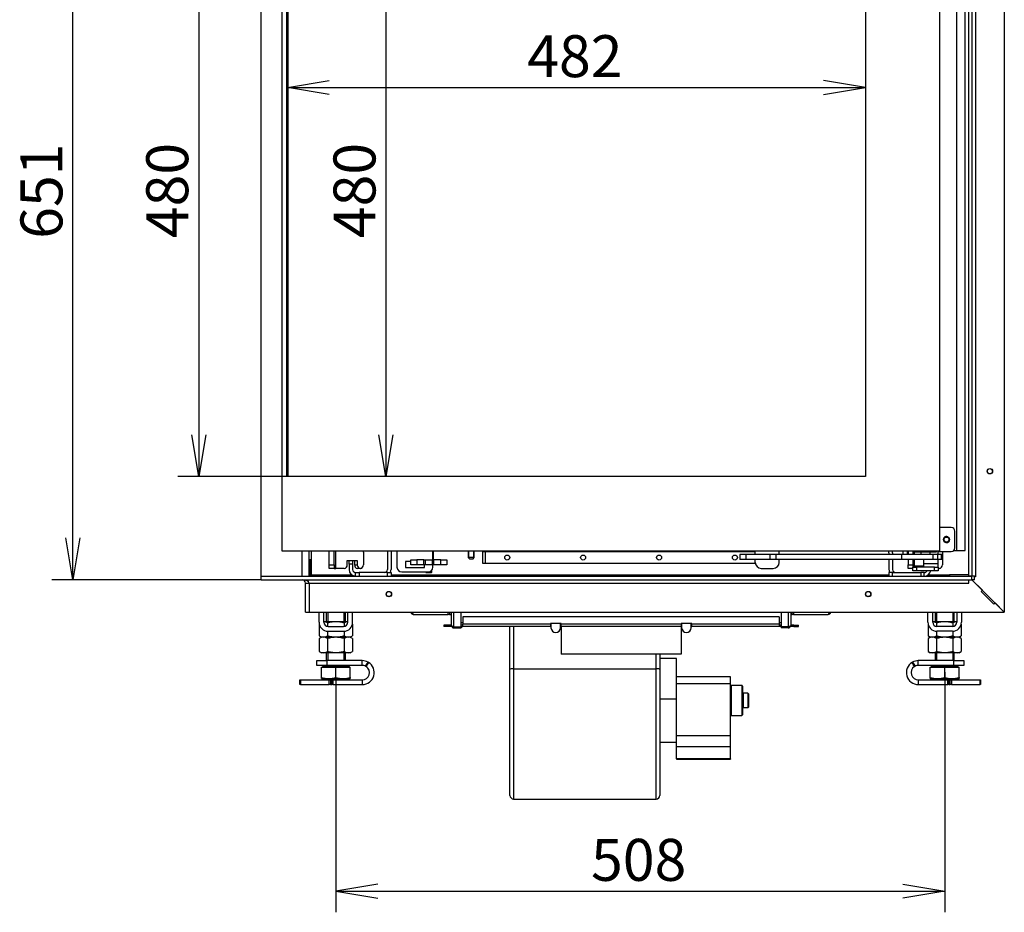
# Model space of a CAD drawing. Units: millimetres. Extents: x 55 to 342, y 2 to 271.
# Drawn here: x 194 to 276, y 148 to 222 of the extents above; entities that cross this region are included whole.
import ezdxf
from ezdxf.enums import TextEntityAlignment as Align

# ---------------------------------------------------------------- set-up
doc = ezdxf.new("R2010")
doc.units = ezdxf.units.MM
for name, color, linetype in [('BE_26_01_PODLOZK', 7, 'Continuous'), ('Default', 7, 'Continuous'), ('DORAZ_UZAVERU', 7, 'Continuous'), ('MATICA_M16', 7, 'Continuous'), ('NUT_DIN_934_1987', 7, 'Continuous'), ('SCREW_DIN_933_M1', 7, 'Continuous'), ('SVORNIK_M5X12', 7, 'Continuous'), ('V11-02-01-03_CAP', 7, 'Continuous'), ('V11-02-04-00_PAC', 7, 'Continuous'), ('V11-05-09-00_DRZ', 7, 'Continuous'), ('V11-20-01-00_VP', 7, 'Continuous'), ('V11-20-02-00_SP', 7, 'Continuous'), ('V11-20-03-00_BP', 7, 'Continuous'), ('V11-20-04-00_LEM', 7, 'Continuous'), ('V12-04-07-01_KLU', 7, 'Continuous'), ('V12-04-07-06_DOR', 7, 'Continuous'), ('V12-04-07-07_KON', 7, 'Continuous'), ('V12-18-02_VALCEK', 7, 'Continuous'), ('V12-18-03_KOLIK_', 7, 'Continuous'), ('V12-21-01_DRZIAK', 7, 'Continuous'), ('V12-730-04-07-02', 7, 'Continuous'), ('V23-05-10-00_PRI', 7, 'Continuous'), ('V23-530C-02-03-0', 7, 'Continuous'), ('V23-530CRL-01-02', 7, 'Continuous'), ('V23-530CRL-01-03', 7, 'Continuous'), ('V23-530CRL-04-01', 7, 'Continuous'), ('V23-530CRL-05-01', 7, 'Continuous'), ('V23-530CRL-05-03', 7, 'Continuous'), ('V23-530CRL-05-07', 7, 'Continuous'), ('V23-530CRL-17-01', 7, 'Continuous'), ('V23-530CRL-17-02', 7, 'Continuous'), ('V23-530CRL-SKLO', 7, 'Continuous'), ('V23-530DC-02-02-', 7, 'Continuous'), ('V23-CRL-17-03-00', 7, 'Continuous'), ('V23-DC-05-02-00_', 7, 'Continuous'), ('V23-DC13-01_NOSN', 7, 'Continuous'), ('VENT_BOK_LM_51', 7, 'Continuous')]:
    doc.layers.add(name, color=color, linetype=linetype)
doc.styles.add('SEACAD_Solid_Edge_ANSI', font='seans.ttf')
doc.dimstyles.new('ISO', dxfattribs={"dimtxt": 3.5, "dimasz": 3.5, "dimexe": 1.75, "dimexo": 0, "dimgap": 0.875, "dimtad": 1, "dimlfac": 10, "dimtxsty": 'SEACAD_Solid_Edge_ANSI', "dimblk1": '_SE_OPEN', "dimblk2": '_SE_OPEN', "dimsah": 1, "dimcen": 1.75, "dimadec": 0, "dimazin": 0, "dimtfac": 0.5, "dimtdec": 3, "dimtmove": 0, "dimatfit": 3, "dimfxl": 1, "dimarcsym": 0})

# ---------------------------------------------------------------- blocks, each defined once
blk = doc.blocks.new('SE1')
at = {"layer": 'BE_26_01_PODLOZK', "color": 7, "linetype": 'Continuous'}
for p, q in [((218.594, 168.999), (219.428, 168.999)), ((218.594, 168.599), (218.594, 168.999)), ((219.428, 168.599), (218.594, 168.599)), ((219.428, 168.999), (219.428, 168.599)), ((222.394, 168.999), (219.428, 168.999)), ((222.394, 168.599), (219.428, 168.599)), ((222.394, 168.599), (222.394, 168.999)), ((271.759, 168.999), (268.794, 168.999)), ((268.794, 168.599), (268.794, 168.999)), ((271.759, 168.599), (268.794, 168.599)), ((271.759, 168.599), (271.759, 168.999)), ((271.759, 168.999), (272.594, 168.999)), ((272.594, 168.599), (271.759, 168.599)), ((272.594, 168.999), (272.594, 168.599)), ((217.194, 166.999), (217.194, 167.399)), ((217.194, 167.399), (217.241, 167.399)), ((217.241, 166.999), (217.194, 166.999)), ((217.241, 167.399), (219.628, 167.399)), ((217.241, 167.399), (217.241, 166.999)), ((217.241, 166.999), (219.628, 166.999)), ((219.628, 167.399), (219.744, 167.399)), ((219.628, 166.999), (219.628, 167.399)), ((219.744, 166.999), (219.628, 166.999)), ((219.844, 167.399), (219.744, 167.399)), ((219.744, 167.399), (219.744, 166.999)), ((219.744, 166.999), (219.844, 166.999)), ((219.844, 167.399), (219.936, 167.399)), ((219.844, 166.999), (219.844, 167.399)), ((219.936, 166.999), (219.844, 166.999)), ((219.936, 167.399), (222.394, 167.399)), ((219.936, 167.399), (219.936, 166.999)), ((219.936, 166.999), (222.394, 166.999)), ((222.394, 167.399), (222.394, 166.999)), ((268.794, 167.399), (268.794, 166.999)), ((268.794, 167.399), (271.251, 167.399)), ((268.794, 166.999), (271.251, 166.999)), ((271.251, 167.399), (271.344, 167.399)), ((271.251, 166.999), (271.251, 167.399)), ((271.344, 166.999), (271.251, 166.999)), ((271.444, 167.399), (271.344, 167.399)), ((271.344, 167.399), (271.344, 166.999)), ((271.344, 166.999), (271.444, 166.999)), ((271.444, 166.999), (271.444, 167.399)), ((271.444, 167.399), (271.56, 167.399)), ((271.56, 166.999), (271.444, 166.999)), ((271.56, 167.399), (273.947, 167.399)), ((271.56, 167.399), (271.56, 166.999)), ((271.56, 166.999), (273.947, 166.999)), ((273.947, 166.999), (273.947, 167.399)), ((273.947, 167.399), (273.994, 167.399)), ((273.994, 166.999), (273.947, 166.999)), ((273.994, 167.399), (273.994, 166.999))]:
    blk.add_line(p, q, dxfattribs=at)
for centre, radius, start, end in [((222.394, 167.999), 1, 61.25283, 90), ((222.394, 167.999), 1, 270, 58.74817), ((222.394, 167.998), 0.601, 63.49896, 89.98298), ((222.394, 167.999), 0.6, 270, 56.50463), ((213.296, 174.643), 11.181, 326.88975, 328.94541), ((222.394, 167.999), 0.6, 56.50463, 63.48194), ((232.047, 163.791), 10.443, 151.00444, 153.20539), ((222.394, 167.999), 1, 58.74817, 61.25283), ((268.794, 167.999), 1, 121.25183, 270), ((268.794, 167.999), 0.6, 123.49537, 270), ((268.794, 167.999), 1, 118.74717, 121.25183), ((259.152, 163.798), 10.43, 26.79321, 28.99696), ((268.794, 167.999), 1, 90, 118.74717), ((277.891, 174.643), 11.181, 211.05459, 213.11025), ((268.794, 167.999), 0.6, 116.51806, 123.49537), ((268.794, 167.998), 0.601, 90.01669, 116.50137)]:
    blk.add_arc(centre, radius, start, end, dxfattribs=at)
at = {"layer": 'DORAZ_UZAVERU', "color": 7, "linetype": 'Continuous'}
for p, q in [((255.193, 177.849), (255.193, 178.149)), ((257.193, 177.849), (257.193, 178.149)), ((255.193, 177.199), (255.193, 177.449)), ((255.693, 176.699), (256.693, 176.699)), ((257.193, 177.199), (257.193, 177.449))]:
    blk.add_line(p, q, dxfattribs=at)
for centre, start, end in [((255.693, 177.199), 180, 270), ((256.693, 177.199), 270, 0)]:
    blk.add_arc(centre, 0.5, start, end, dxfattribs=at)
at = {"layer": 'MATICA_M16', "color": 7, "linetype": 'Continuous'}
for p, q in [((218.808, 172.053), (218.808, 171.057)), ((221.194, 172.249), (219.194, 172.249)), ((219.501, 172.141), (219.501, 171.851)), ((220.887, 172.141), (220.887, 171.851)), ((221.579, 172.053), (221.579, 171.057)), ((269.608, 172.053), (269.608, 171.057)), ((271.994, 172.249), (269.994, 172.249)), ((270.301, 172.141), (270.301, 171.851)), ((271.687, 172.141), (271.687, 171.851)), ((272.379, 172.053), (272.379, 171.057)), ((218.808, 171.057), (218.995, 170.949)), ((221.392, 170.949), (218.995, 170.949)), ((219.501, 171.45), (219.501, 171.057)), ((220.887, 171.45), (220.887, 171.057)), ((221.392, 170.949), (221.579, 171.057)), ((269.608, 171.057), (269.795, 170.949)), ((272.192, 170.949), (269.795, 170.949)), ((270.301, 171.45), (270.301, 171.057)), ((271.687, 171.45), (271.687, 171.057)), ((272.192, 170.949), (272.379, 171.057))]:
    blk.add_line(p, q, dxfattribs=at)
for centre, start, end in [((219.154, 171.627), 56.04117, 86.3665), ((221.233, 171.627), 93.62364, 123.95883), ((269.954, 171.627), 56.04117, 86.3665), ((272.033, 171.627), 93.62364, 123.95883), ((219.154, 171.571), 236.04117, 303.95883), ((221.233, 171.571), 236.04117, 303.95883), ((269.954, 171.571), 236.04117, 303.95883), ((272.033, 171.571), 236.04117, 303.95883)]:
    blk.add_arc(centre, 0.62, start, end, dxfattribs=at)
for points, knots in [([(220.887, 172.141), (220.775, 172.173), (220.661, 172.2), (220.488, 172.228), (220.429, 172.236), (220.311, 172.246), (220.252, 172.248), (220.077, 172.248), (219.96, 172.238), (219.729, 172.201), (219.614, 172.173), (219.501, 172.141)], [0, 0, 0, 0, 0.25, 0.25, 0.375, 0.375, 0.5, 0.5, 0.75, 0.75, 1, 1, 1, 1]), ([(271.687, 172.141), (271.574, 172.173), (271.458, 172.201), (271.227, 172.238), (271.111, 172.248), (270.935, 172.248), (270.876, 172.246), (270.758, 172.236), (270.7, 172.228), (270.526, 172.2), (270.413, 172.173), (270.301, 172.141)], [0, 0, 0, 0, 0.25, 0.25, 0.5, 0.5, 0.625, 0.625, 0.75, 0.75, 1, 1, 1, 1]), ([(220.887, 171.057), (220.775, 171.024), (220.661, 170.997), (220.488, 170.969), (220.429, 170.962), (220.311, 170.952), (220.252, 170.95), (220.077, 170.95), (219.96, 170.96), (219.729, 170.997), (219.614, 171.024), (219.501, 171.057)], [0, 0, 0, 0, 0.25, 0.25, 0.375, 0.375, 0.5, 0.5, 0.75, 0.75, 1, 1, 1, 1]), ([(271.687, 171.057), (271.574, 171.024), (271.458, 170.997), (271.227, 170.96), (271.111, 170.95), (270.935, 170.95), (270.876, 170.952), (270.758, 170.962), (270.7, 170.969), (270.526, 170.997), (270.413, 171.024), (270.301, 171.057)], [0, 0, 0, 0, 0.25, 0.25, 0.5, 0.5, 0.625, 0.625, 0.75, 0.75, 1, 1, 1, 1])]:
    blk.add_open_spline(points, degree=3, knots=knots, dxfattribs=at)
at = {"layer": 'NUT_DIN_934_1987', "color": 7, "linetype": 'Continuous'}
for p, q in [((218.995, 170.949), (218.808, 170.841)), ((221.392, 170.949), (218.995, 170.949)), ((221.579, 170.841), (221.392, 170.949)), ((269.795, 170.949), (269.608, 170.841)), ((272.192, 170.949), (269.795, 170.949)), ((272.379, 170.841), (272.192, 170.949)), ((218.808, 170.841), (218.808, 169.757)), ((219.501, 170.841), (219.501, 169.757)), ((220.887, 170.841), (220.887, 169.757)), ((221.579, 170.841), (221.579, 169.757)), ((269.608, 170.841), (269.608, 169.757)), ((270.301, 170.841), (270.301, 169.757)), ((271.687, 170.841), (271.687, 169.757)), ((272.379, 170.841), (272.379, 169.757)), ((218.808, 169.757), (218.995, 169.649)), ((221.392, 169.649), (218.995, 169.649)), ((221.392, 169.649), (221.579, 169.757)), ((269.608, 169.757), (269.795, 169.649)), ((272.192, 169.649), (269.795, 169.649)), ((272.192, 169.649), (272.379, 169.757))]:
    blk.add_line(p, q, dxfattribs=at)
for centre, start, end in [((219.154, 170.327), 56.04117, 123.95883), ((221.233, 170.327), 56.04117, 123.95883), ((269.954, 170.327), 56.04117, 123.95883), ((272.033, 170.327), 56.04117, 123.95883), ((219.154, 170.271), 236.04117, 303.95883), ((221.233, 170.271), 236.04117, 303.95883), ((269.954, 170.271), 236.04117, 303.95883), ((272.033, 170.271), 236.04117, 303.95883)]:
    blk.add_arc(centre, 0.62, start, end, dxfattribs=at)
for points, knots in [([(220.887, 170.841), (220.775, 170.873), (220.661, 170.9), (220.488, 170.928), (220.429, 170.936), (220.311, 170.946), (220.252, 170.948), (220.077, 170.948), (219.96, 170.938), (219.729, 170.901), (219.614, 170.873), (219.501, 170.841)], [0, 0, 0, 0, 0.25, 0.25, 0.375, 0.375, 0.5, 0.5, 0.75, 0.75, 1, 1, 1, 1]), ([(271.687, 170.841), (271.574, 170.873), (271.458, 170.901), (271.227, 170.938), (271.111, 170.948), (270.935, 170.948), (270.876, 170.946), (270.758, 170.936), (270.7, 170.928), (270.526, 170.9), (270.413, 170.873), (270.301, 170.841)], [0, 0, 0, 0, 0.25, 0.25, 0.5, 0.5, 0.625, 0.625, 0.75, 0.75, 1, 1, 1, 1]), ([(220.887, 169.757), (220.775, 169.724), (220.661, 169.697), (220.488, 169.669), (220.429, 169.662), (220.311, 169.652), (220.252, 169.65), (220.077, 169.65), (219.96, 169.66), (219.729, 169.697), (219.614, 169.724), (219.501, 169.757)], [0, 0, 0, 0, 0.25, 0.25, 0.375, 0.375, 0.5, 0.5, 0.75, 0.75, 1, 1, 1, 1]), ([(271.687, 169.757), (271.574, 169.724), (271.458, 169.697), (271.227, 169.66), (271.111, 169.65), (270.935, 169.65), (270.876, 169.652), (270.758, 169.662), (270.7, 169.669), (270.526, 169.697), (270.413, 169.724), (270.301, 169.757)], [0, 0, 0, 0, 0.25, 0.25, 0.5, 0.5, 0.625, 0.625, 0.75, 0.75, 1, 1, 1, 1])]:
    blk.add_open_spline(points, degree=3, knots=knots, dxfattribs=at)
at = {"layer": 'SCREW_DIN_933_M1', "color": 7, "linetype": 'Continuous'}
for p, q in [((219.394, 173.049), (219.394, 172.249)), ((219.516, 173.049), (219.516, 172.249)), ((220.871, 173.049), (220.871, 172.249)), ((220.994, 172.249), (220.994, 173.049)), ((270.194, 173.049), (270.194, 172.249)), ((270.316, 173.049), (270.316, 172.249)), ((271.671, 173.049), (271.671, 172.249)), ((271.794, 172.249), (271.794, 173.049)), ((219.394, 169.649), (219.394, 168.999)), ((219.516, 169.649), (219.516, 168.999)), ((220.871, 169.649), (220.871, 168.999)), ((220.994, 168.999), (220.994, 169.649)), ((270.194, 169.649), (270.194, 168.999)), ((270.316, 169.649), (270.316, 168.999)), ((271.671, 169.649), (271.671, 168.999)), ((271.794, 168.999), (271.794, 169.649)), ((218.994, 167.606), (218.994, 168.449)), ((218.994, 168.449), (220.194, 168.449)), ((221.318, 168.499), (219.069, 168.499)), ((219.069, 168.499), (219.069, 168.449)), ((219.394, 168.599), (219.394, 168.559)), ((220.994, 168.559), (219.394, 168.559)), ((220.194, 167.606), (220.194, 168.449)), ((220.194, 168.449), (221.394, 168.449)), ((220.994, 168.559), (220.994, 168.599)), ((221.318, 168.449), (221.318, 168.499)), ((221.394, 167.606), (221.394, 168.449)), ((269.794, 167.606), (269.794, 168.449)), ((269.794, 168.449), (270.994, 168.449)), ((272.118, 168.499), (269.869, 168.499)), ((269.869, 168.499), (269.869, 168.449)), ((270.194, 168.599), (270.194, 168.559)), ((271.794, 168.559), (270.194, 168.559)), ((270.994, 167.606), (270.994, 168.449)), ((270.994, 168.449), (272.194, 168.449)), ((271.794, 168.559), (271.794, 168.599)), ((272.118, 168.449), (272.118, 168.499)), ((272.194, 167.606), (272.194, 168.449)), ((218.994, 167.499), (218.994, 167.606)), ((221.394, 167.606), (221.394, 167.499)), ((269.794, 167.499), (269.794, 167.606)), ((272.194, 167.606), (272.194, 167.499)), ((218.994, 167.499), (219.594, 167.499)), ((219.594, 167.499), (220.794, 167.499)), ((220.794, 167.499), (221.394, 167.499)), ((269.794, 167.499), (270.394, 167.499)), ((270.394, 167.499), (271.594, 167.499)), ((271.594, 167.499), (272.194, 167.499))]:
    blk.add_line(p, q, dxfattribs=at)
for centre, radius, start, end in [((219.334, 168.559), 0.06, 270, 0), ((221.054, 168.559), 0.06, 180, 270), ((270.134, 168.559), 0.06, 270, 0), ((271.854, 168.559), 0.06, 180, 270), ((219.62, 169.377), 1.879, 250.53557, 269.20827), ((219.573, 169.35), 1.851, 270.65275, 289.60341), ((220.82, 169.377), 1.879, 250.53557, 269.20827), ((220.773, 169.35), 1.851, 270.65275, 289.60341), ((270.42, 169.377), 1.879, 250.53557, 269.20827), ((270.373, 169.35), 1.851, 270.65275, 289.60341), ((271.62, 169.377), 1.879, 250.53557, 269.20827), ((271.573, 169.35), 1.851, 270.65275, 289.60341)]:
    blk.add_arc(centre, radius, start, end, dxfattribs=at)
at = {"layer": 'SVORNIK_M5X12', "color": 7, "linetype": 'Continuous'}
for p, q in [((231.244, 178.149), (231.244, 177.599)), ((231.744, 177.599), (231.244, 177.599)), ((231.244, 177.599), (231.344, 177.499)), ((231.293, 177.55), (231.293, 178.149)), ((231.344, 177.499), (231.644, 177.499)), ((231.644, 177.499), (231.744, 177.599)), ((231.695, 177.55), (231.695, 178.149)), ((231.744, 177.599), (231.744, 178.149))]:
    blk.add_line(p, q, dxfattribs=at)
at = {"layer": 'V11-02-01-03_CAP', "color": 7, "linetype": 'Continuous'}
for p, q in [((228.344, 177.419), (228.344, 178.149)), ((228.344, 177.419), (228.294, 177.419)), ((228.324, 177.399), (228.344, 177.419)), ((227.694, 176.399), (227.694, 176.369)), ((228.194, 176.369), (227.694, 176.369)), ((227.694, 176.369), (227.714, 176.349)), ((227.714, 176.349), (228.174, 176.349)), ((228.174, 176.349), (228.194, 176.369)), ((228.194, 176.369), (228.194, 176.534))]:
    blk.add_line(p, q, dxfattribs=at)
at = {"layer": 'V11-02-04-00_PAC', "color": 7, "linetype": 'Continuous'}
for p, q in [((226.444, 177.399), (226.944, 177.399)), ((226.444, 176.999), (226.444, 177.399)), ((226.944, 176.999), (226.444, 176.999)), ((226.944, 177.399), (226.944, 176.999)), ((227.544, 177.399), (226.944, 177.399)), ((227.544, 176.999), (226.944, 176.999)), ((227.544, 177.399), (227.644, 177.399)), ((227.544, 176.999), (227.544, 177.399)), ((227.644, 176.999), (227.544, 176.999)), ((227.644, 177.399), (228.244, 177.399)), ((227.644, 177.399), (227.644, 176.999)), ((228.244, 176.999), (227.644, 176.999)), ((228.244, 176.999), (228.244, 177.399)), ((228.244, 177.399), (228.344, 177.399)), ((228.344, 176.999), (228.244, 176.999)), ((228.944, 177.399), (228.344, 177.399)), ((228.344, 177.399), (228.344, 176.999)), ((228.944, 176.999), (228.344, 176.999)), ((228.944, 176.999), (228.944, 177.399)), ((228.944, 177.399), (229.444, 177.399)), ((229.444, 176.999), (228.944, 176.999)), ((229.444, 177.399), (229.444, 176.999))]:
    blk.add_line(p, q, dxfattribs=at)
at = {"layer": 'V11-05-09-00_DRZ', "color": 7, "linetype": 'Continuous'}
for p, q in [((229.569, 172.849), (229.569, 173.049)), ((229.669, 172.849), (229.569, 172.849)), ((229.669, 173.049), (229.669, 172.849)), ((258.269, 172.849), (258.269, 173.049)), ((258.369, 172.849), (258.269, 172.849)), ((258.369, 173.049), (258.369, 172.849))]:
    blk.add_line(p, q, dxfattribs=at)
at = {"layer": 'V11-20-01-00_VP', "color": 7, "linetype": 'Continuous'}
for p, q in [((230.794, 172.149), (230.644, 172.149)), ((238.144, 172.099), (238.144, 171.749)), ((238.944, 171.749), (238.944, 172.099)), ((249.044, 172.099), (249.044, 171.749)), ((249.844, 171.749), (249.844, 172.099)), ((257.344, 172.149), (257.194, 172.149))]:
    blk.add_line(p, q, dxfattribs=at)
for centre in [(238.544, 171.749), (249.444, 171.749)]:
    blk.add_arc(centre, 0.4, 180, 0, dxfattribs=at)
at = {"layer": 'V11-20-02-00_SP', "color": 7, "linetype": 'Continuous'}
for p, q in [((257.194, 172.649), (230.794, 172.649)), ((230.794, 172.649), (230.794, 172.049)), ((257.194, 172.649), (257.194, 172.049)), ((229.594, 171.949), (229.194, 171.949)), ((229.194, 171.949), (229.194, 171.849)), ((229.594, 171.849), (229.194, 171.849)), ((229.844, 171.949), (229.594, 171.949)), ((229.594, 171.949), (229.594, 171.849)), ((229.859, 171.849), (229.594, 171.849)), ((230.794, 171.949), (230.644, 171.949)), ((230.644, 171.849), (230.794, 171.849)), ((238.094, 172.049), (230.794, 172.049)), ((230.794, 171.849), (230.794, 172.049)), ((238.094, 171.849), (230.794, 171.849)), ((238.994, 172.099), (238.094, 172.099)), ((238.094, 172.099), (238.094, 172.049)), ((238.094, 172.049), (238.094, 171.849)), ((238.144, 171.949), (238.094, 171.949)), ((238.094, 171.849), (238.144, 171.849)), ((238.994, 171.949), (238.944, 171.949)), ((238.944, 171.849), (238.994, 171.849)), ((238.994, 172.049), (238.994, 172.099)), ((248.994, 172.049), (238.994, 172.049)), ((238.994, 171.849), (238.994, 172.049)), ((248.994, 171.849), (238.994, 171.849)), ((249.894, 172.099), (248.994, 172.099)), ((248.994, 172.099), (248.994, 172.049)), ((248.994, 172.049), (248.994, 171.849)), ((249.044, 171.949), (248.994, 171.949)), ((248.994, 171.849), (249.044, 171.849)), ((249.894, 171.949), (249.844, 171.949)), ((249.844, 171.849), (249.894, 171.849)), ((249.894, 172.049), (249.894, 172.099)), ((249.894, 171.849), (249.894, 172.049)), ((257.194, 172.049), (249.894, 172.049)), ((257.194, 171.849), (249.894, 171.849)), ((257.194, 172.049), (257.194, 171.849)), ((257.344, 171.949), (257.194, 171.949)), ((257.344, 171.849), (257.194, 171.849)), ((258.394, 171.849), (258.129, 171.849)), ((258.394, 171.949), (258.144, 171.949)), ((258.394, 171.949), (258.794, 171.949)), ((258.394, 171.949), (258.394, 171.849)), ((258.394, 171.849), (258.794, 171.849)), ((258.794, 171.849), (258.794, 171.949))]:
    blk.add_line(p, q, dxfattribs=at)
at = {"layer": 'V11-20-03-00_BP', "color": 7, "linetype": 'Continuous'}
for p, q in [((229.844, 171.924), (229.844, 173.049)), ((230.044, 171.824), (230.044, 173.049)), ((230.644, 171.824), (230.644, 173.049)), ((257.344, 173.049), (257.344, 171.824)), ((257.944, 173.049), (257.944, 171.824)), ((258.144, 173.049), (258.144, 171.924)), ((230.044, 171.824), (230.644, 171.824)), ((230.044, 171.824), (230.644, 171.824)), ((230.044, 171.824), (230.044, 171.724)), ((230.044, 171.724), (230.644, 171.724)), ((230.644, 171.824), (230.644, 171.724)), ((257.944, 171.824), (257.344, 171.824)), ((257.944, 171.824), (257.344, 171.824)), ((257.344, 171.824), (257.344, 171.724)), ((257.944, 171.724), (257.344, 171.724)), ((257.944, 171.824), (257.944, 171.724))]:
    blk.add_line(p, q, dxfattribs=at)
for centre, radius, start, end in [((230.044, 171.924), 0.2, 180, 270), ((230.044, 171.924), 0.1, 237.10769, 270), ((257.944, 171.924), 0.2, 270, 0), ((257.944, 171.924), 0.1, 270, 303.75)]:
    blk.add_arc(centre, radius, start, end, dxfattribs=at)
for points in [[(229.844, 171.924), (229.844, 171.916), (229.849, 171.907), (229.869, 171.891), (229.884, 171.882), (229.921, 171.866), (229.943, 171.857), (229.991, 171.841), (230.018, 171.832), (230.044, 171.824)], [(257.944, 171.824), (257.97, 171.832), (257.996, 171.841), (258.044, 171.857), (258.067, 171.866), (258.104, 171.882), (258.118, 171.891), (258.138, 171.907), (258.144, 171.916), (258.144, 171.924)]]:
    blk.add_open_spline(points, degree=3, knots=[0, 0, 0, 0, 0.25, 0.25, 0.5, 0.5, 0.75, 0.75, 1, 1, 1, 1], dxfattribs=at)
at = {"layer": 'V11-20-04-00_LEM', "color": 7, "linetype": 'Continuous'}
for p, q in [((238.994, 171.849), (238.994, 169.549)), ((248.994, 171.849), (248.994, 169.549)), ((248.994, 169.549), (238.994, 169.549))]:
    blk.add_line(p, q, dxfattribs=at)
at = {"layer": 'V12-04-07-01_KLU', "color": 7, "linetype": 'Continuous'}
for p, q in [((254.394, 177.849), (253.894, 177.849)), ((253.894, 177.849), (253.894, 177.449)), ((256.394, 177.849), (254.394, 177.849)), ((254.394, 177.849), (254.394, 177.449)), ((256.894, 177.849), (256.394, 177.849)), ((256.394, 177.849), (256.394, 177.449)), ((267.403, 177.849), (256.894, 177.849)), ((256.894, 177.849), (256.894, 177.449)), ((269.994, 177.849), (267.403, 177.849)), ((267.403, 177.849), (267.403, 177.449)), ((270.394, 177.849), (269.994, 177.849)), ((269.994, 177.849), (269.994, 177.449)), ((270.708, 177.849), (270.394, 177.849)), ((270.394, 177.849), (270.394, 177.449)), ((270.782, 177.849), (270.708, 177.849)), ((270.708, 177.849), (270.708, 177.449)), ((270.782, 177.449), (270.782, 177.849)), ((254.394, 177.449), (253.894, 177.449)), ((256.394, 177.449), (254.394, 177.449)), ((256.894, 177.449), (256.394, 177.449)), ((267.403, 177.449), (256.894, 177.449)), ((269.994, 177.449), (267.403, 177.449)), ((270.394, 177.449), (269.994, 177.449)), ((270.708, 177.449), (270.394, 177.449)), ((270.782, 177.449), (270.708, 177.449))]:
    blk.add_line(p, q, dxfattribs=at)
at = {"layer": 'V12-04-07-06_DOR', "color": 7, "linetype": 'Continuous'}
for p, q in [((267.494, 178.149), (267.494, 177.849)), ((267.894, 177.849), (267.894, 178.149))]:
    blk.add_line(p, q, dxfattribs=at)
at = {"layer": 'V12-04-07-07_KON', "color": 7, "linetype": 'Continuous'}
for p, q in [((268.494, 178.149), (268.494, 178.049)), ((270.294, 178.049), (268.494, 178.049)), ((270.294, 178.149), (270.294, 178.049))]:
    blk.add_line(p, q, dxfattribs=at)
at = {"layer": 'V12-18-02_VALCEK', "color": 7, "linetype": 'Continuous'}
for p, q in [((268.444, 178.149), (268.444, 177.849)), ((268.444, 177.449), (268.444, 176.874)), ((269.244, 176.874), (268.444, 176.874)), ((268.444, 176.874), (268.469, 176.849)), ((268.469, 176.849), (269.219, 176.849)), ((269.219, 176.849), (269.244, 176.874)), ((269.244, 176.874), (269.244, 177.449))]:
    blk.add_line(p, q, dxfattribs=at)
at = {"layer": 'V12-18-03_KOLIK_', "color": 7, "linetype": 'Continuous'}
for p, q in [((268.644, 176.849), (268.644, 176.799)), ((269.044, 176.799), (269.044, 176.849))]:
    blk.add_line(p, q, dxfattribs=at)
at = {"layer": 'V12-21-01_DRZIAK', "color": 7, "linetype": 'Continuous'}
for p, q in [((271.544, 180.099), (270.594, 180.099)), ((271.844, 178.399), (271.844, 179.799)), ((270.444, 178.099), (271.544, 178.099)), ((270.444, 177.849), (270.444, 178.099)), ((268.344, 176.799), (268.644, 176.799)), ((268.344, 176.499), (268.344, 176.799)), ((268.644, 176.799), (268.644, 176.849)), ((270.144, 176.799), (268.644, 176.799)), ((268.644, 176.799), (268.644, 176.499)), ((269.244, 177.099), (270.444, 177.099)), ((270.144, 176.499), (270.144, 176.799)), ((270.144, 176.799), (270.444, 176.799)), ((270.444, 177.099), (270.444, 177.449)), ((270.444, 176.799), (270.444, 177.099)), ((270.444, 176.799), (270.444, 176.499)), ((268.644, 176.499), (268.344, 176.499)), ((270.144, 176.499), (268.644, 176.499)), ((270.444, 176.499), (270.144, 176.499))]:
    blk.add_line(p, q, dxfattribs=at)
blk.add_circle((271.144, 179.099), 0.255, dxfattribs=at)
for centre, start, end in [((271.544, 179.799), 0, 90), ((271.544, 178.399), 270, 0)]:
    blk.add_arc(centre, 0.3, start, end, dxfattribs=at)
at = {"layer": 'V12-730-04-07-02', "color": 7, "linetype": 'Continuous'}
for p, q in [((268.994, 178.049), (268.994, 177.849)), ((269.794, 177.849), (269.794, 178.049))]:
    blk.add_line(p, q, dxfattribs=at)
at = {"layer": 'V23-05-10-00_PRI', "color": 7, "linetype": 'Continuous'}
for p, q in [((226.569, 173.048), (226.569, 173.049)), ((226.669, 172.849), (229.569, 172.849)), ((229.669, 172.849), (229.844, 172.849)), ((258.144, 172.849), (258.269, 172.849)), ((258.369, 172.849), (261.269, 172.849)), ((261.368, 173.048), (261.368, 173.049))]:
    blk.add_line(p, q, dxfattribs=at)
for centre, radius, start, end in [((226.669, 173.049), 0.2, 180, 270), ((226.669, 173.049), 0.1, 180, 212.89231), ((261.269, 173.049), 0.2, 270, 0), ((261.269, 173.049), 0.1, 319.73018, 0)]:
    blk.add_arc(centre, radius, start, end, dxfattribs=at)
for points in [[(226.569, 173.049), (226.577, 173.023), (226.586, 172.996), (226.602, 172.948), (226.611, 172.926), (226.627, 172.889), (226.635, 172.874), (226.652, 172.854), (226.66, 172.849), (226.669, 172.849)], [(261.269, 172.849), (261.277, 172.849), (261.285, 172.854), (261.302, 172.874), (261.31, 172.889), (261.327, 172.926), (261.335, 172.948), (261.352, 172.996), (261.36, 173.023), (261.368, 173.049)]]:
    blk.add_open_spline(points, degree=3, knots=[0, 0, 0, 0, 0.25, 0.25, 0.5, 0.5, 0.75, 0.75, 1, 1, 1, 1], dxfattribs=at)
at = {"layer": 'V23-530C-02-03-0', "color": 7, "linetype": 'Continuous'}
for p, q in [((232.469, 177.099), (232.469, 178.099)), ((232.469, 178.099), (232.669, 178.099)), ((232.669, 177.099), (232.669, 178.099)), ((232.669, 178.099), (255.193, 178.099)), ((232.669, 177.099), (232.469, 177.099)), ((255.204, 177.099), (232.669, 177.099))]:
    blk.add_line(p, q, dxfattribs=at)
for centre in [(234.494, 177.599), (240.827, 177.599), (247.16, 177.599), (253.494, 177.599)]:
    blk.add_circle(centre, 0.21, dxfattribs=at)
for centre, radius, start, end in [((232.369, 178.099), 0.1, 0, 30), ((232.669, 178.099), 0.2, 165.26042, 180), ((241.547, 178.11), 8.878, 179.74408, 180.07245)]:
    blk.add_arc(centre, radius, start, end, dxfattribs=at)
at = {"layer": 'V23-530CRL-01-02', "color": 7, "linetype": 'Continuous'}
for p, q in [((271.994, 178.199), (271.994, 238.299)), ((272.694, 178.199), (272.694, 238.299)), ((267.944, 178.149), (267.944, 177.849)), ((268.344, 178.149), (268.344, 177.849)), ((270.801, 178.036), (270.801, 176.999)), ((271.767, 178.199), (271.994, 178.199)), ((271.994, 178.199), (272.694, 178.199)), ((267.944, 177.449), (267.944, 176.999)), ((267.944, 176.999), (268.344, 176.999)), ((267.944, 176.699), (267.944, 176.999)), ((268.344, 176.699), (267.944, 176.699)), ((268.344, 177.449), (268.344, 176.999)), ((268.344, 176.999), (268.344, 176.799)), ((268.472, 176.799), (268.472, 176.849)), ((270.519, 176.699), (270.444, 176.699)), ((270.555, 176.699), (270.519, 176.699))]:
    blk.add_line(p, q, dxfattribs=at)
blk.add_circle((271.144, 179.099), 0.207, dxfattribs=at)
blk.add_arc((271.144, 179.099), 0.25, 255, 195, dxfattribs=at)
for centre, major_axis, start_param, end_param in [((270.555, 178.036), (0, -0.3), 1.570796, 1.781503), ((270.519, 176.999), (0, 0.3), 2.830698, 3.141593), ((270.555, 176.999), (0, -0.3), 0, 1.570796)]:
    blk.add_ellipse(centre, major_axis=major_axis, ratio=0.819152, start_param=start_param, end_param=end_param, dxfattribs=at)
at = {"layer": 'V23-530CRL-01-03', "color": 7, "linetype": 'Continuous'}
for p, q in [((219.644, 176.999), (219.644, 178.149)), ((220.044, 176.999), (220.044, 178.149)), ((220.193, 176.699), (220.193, 178.149)), ((222.501, 178.035), (222.501, 176.999)), ((219.644, 176.699), (219.644, 176.999)), ((219.644, 176.999), (220.044, 176.999)), ((220.044, 176.699), (219.644, 176.699)), ((220.044, 176.999), (220.044, 176.699)), ((220.044, 176.699), (220.193, 176.699)), ((220.898, 176.699), (220.193, 176.699)), ((221.144, 177.349), (221.294, 177.349)), ((221.144, 176.999), (221.144, 177.349)), ((221.594, 177.349), (221.973, 177.349)), ((221.744, 177.349), (221.744, 176.999)), ((221.744, 176.999), (221.973, 176.999)), ((221.973, 177.349), (221.973, 176.999)), ((222.219, 176.699), (221.989, 176.699)), ((222.255, 176.699), (222.219, 176.699))]:
    blk.add_line(p, q, dxfattribs=at)
for centre, major_axis, start_param, end_param in [((222.255, 178.035), (0, -0.3), 1.570796, 1.959821), ((220.898, 176.999), (0, -0.3), 0, 1.570796), ((221.989, 176.999), (0, -0.3), 4.712389, 6.283185), ((222.219, 176.999), (0, 0.3), 1.570796, 3.141593), ((222.255, 176.999), (0, -0.3), 0, 1.570796)]:
    blk.add_ellipse(centre, major_axis=major_axis, ratio=0.819152, start_param=start_param, end_param=end_param, dxfattribs=at)
at = {"layer": 'V23-530CRL-04-01', "color": 7, "linetype": 'Continuous'}
for p, q in [((270.594, 178.149), (270.594, 238.549)), ((215.694, 232.349), (215.694, 184.349)), ((216.094, 184.349), (216.094, 232.349)), ((264.394, 232.349), (264.394, 184.349)), ((215.694, 184.349), (215.694, 178.149)), ((264.394, 184.349), (215.694, 184.349)), ((215.694, 178.149), (270.594, 178.149))]:
    blk.add_line(p, q, dxfattribs=at)
at = {"layer": 'V23-530CRL-05-01', "color": 7, "linetype": 'Continuous'}
for p, q in [((218.169, 176.149), (218.169, 177.449)), ((219.969, 176.149), (221.527, 176.149)), ((224.794, 176.149), (266.344, 176.149)), ((269.61, 176.149), (271.194, 176.149))]:
    blk.add_line(p, q, dxfattribs=at)
for centre in [(224.619, 174.549), (264.619, 174.549)]:
    blk.add_circle(centre, 0.21, dxfattribs=at)
blk.add_arc((218.069, 176.149), 0.1, 180, 270, dxfattribs=at)
at = {"layer": 'V23-530CRL-05-03', "color": 7, "linetype": 'Continuous'}
for p, q in [((218.169, 177.449), (218.169, 178.149)), ((217.969, 177.449), (218.169, 177.449)), ((218.069, 176.249), (218.069, 177.449)), ((218.169, 176.149), (219.769, 176.149)), ((219.769, 176.049), (219.769, 176.149)), ((219.769, 176.149), (219.969, 176.149)), ((219.969, 176.149), (219.969, 176.049))]:
    blk.add_line(p, q, dxfattribs=at)
for radius in [0.2, 0.1]:
    blk.add_arc((218.169, 176.249), radius, 180, 270, dxfattribs=at)
blk.add_open_spline([(218.115, 176.166), (218.132, 176.161), (218.151, 176.155), (218.169, 176.149)], degree=3, dxfattribs=at)
at = {"layer": 'V23-530CRL-05-07', "color": 7, "linetype": 'Continuous'}
for p, q in [((271.194, 176.049), (271.194, 176.149)), ((271.194, 176.149), (271.394, 176.149)), ((272.969, 176.149), (271.394, 176.149)), ((271.394, 176.149), (271.394, 176.049))]:
    blk.add_line(p, q, dxfattribs=at)
blk.add_circle((274.769, 184.799), 0.215, dxfattribs=at)
at = {"layer": 'V23-530CRL-17-01', "color": 7, "linetype": 'Continuous'}
for p, q in [((213.969, 176.049), (273.269, 176.049)), ((213.969, 175.749), (213.969, 176.049)), ((273.469, 176.049), (273.269, 176.049)), ((273.269, 175.749), (273.269, 176.049)), ((273.469, 175.749), (273.469, 176.049)), ((213.969, 175.749), (273.269, 175.749)), ((217.969, 175.449), (272.969, 175.449)), ((217.969, 175.449), (217.969, 173.049)), ((272.969, 175.749), (272.969, 175.449)), ((272.969, 175.449), (273.019, 175.449)), ((273.019, 175.449), (273.019, 175.749)), ((273.269, 175.749), (274.144, 174.873)), ((273.469, 175.749), (273.269, 175.749)), ((274.144, 174.873), (274.038, 174.767)), ((274.038, 174.767), (275.099, 173.706)), ((275.099, 173.706), (275.205, 173.812)), ((275.205, 173.812), (275.969, 173.049)), ((217.969, 173.049), (275.969, 173.049))]:
    blk.add_line(p, q, dxfattribs=at)
for centre in [(224.619, 174.549), (264.619, 174.549)]:
    blk.add_circle(centre, 0.225, dxfattribs=at)
blk.add_ellipse((217.369, 175.449), major_axis=(-0.6, 0), ratio=0.5, start_param=3.141593, end_param=4.712389, dxfattribs=at)
at = {"layer": 'V23-530CRL-17-02', "color": 7, "linetype": 'Continuous'}
for p, q in [((275.969, 243.549), (275.969, 173.049)), ((213.969, 176.049), (213.969, 240.549)), ((272.969, 240.549), (272.969, 176.049)), ((273.269, 240.549), (273.269, 176.049)), ((273.569, 240.549), (273.569, 176.049)), ((217.369, 176.049), (217.369, 178.149)), ((217.969, 176.049), (217.969, 178.149)), ((273.269, 176.049), (272.969, 176.049)), ((273.469, 176.049), (273.569, 176.049)), ((273.569, 175.999), (273.469, 175.999)), ((273.569, 176.049), (273.569, 175.999)), ((273.269, 175.749), (275.969, 173.049))]:
    blk.add_line(p, q, dxfattribs=at)
blk.add_circle((274.769, 184.799), 0.225, dxfattribs=at)
at = {"layer": 'V23-530CRL-SKLO', "color": 7, "linetype": 'Continuous'}
for p, q in [((216.144, 184.349), (216.144, 232.349)), ((216.194, 232.349), (216.194, 184.349))]:
    blk.add_line(p, q, dxfattribs=at)
at = {"layer": 'V23-530DC-02-02-', "color": 7, "linetype": 'Continuous'}
for p, q in [((225.294, 178.149), (225.294, 176.799)), ((228.294, 177.399), (228.294, 178.149)), ((225.994, 177.274), (225.994, 176.774)), ((226.444, 177.274), (225.994, 177.274)), ((225.994, 176.774), (227.594, 176.774)), ((227.594, 176.774), (227.594, 176.999)), ((228.294, 176.799), (228.294, 176.999)), ((225.694, 176.399), (227.894, 176.399))]:
    blk.add_line(p, q, dxfattribs=at)
for centre, start, end in [((225.694, 176.799), 180, 270), ((227.894, 176.799), 270, 0)]:
    blk.add_arc(centre, 0.4, start, end, dxfattribs=at)
at = {"layer": 'V23-CRL-17-03-00', "color": 7, "linetype": 'Continuous'}
for p, q in [((213.969, 175.749), (213.969, 176.049)), ((217.669, 175.449), (217.969, 175.449)), ((217.669, 173.049), (217.669, 175.449)), ((217.669, 173.049), (217.969, 173.049))]:
    blk.add_line(p, q, dxfattribs=at)
blk.add_arc((217.369, 175.449), 0.3, 0, 90, dxfattribs=at)
at = {"layer": 'V23-DC-05-02-00_', "color": 7, "linetype": 'Continuous'}
for p, q in [((224.494, 177.999), (224.494, 176.599)), ((224.794, 177.999), (224.794, 176.599)), ((266.344, 177.999), (266.344, 177.849)), ((266.644, 177.999), (266.644, 177.849)), ((221.294, 177.049), (221.294, 177.349)), ((221.294, 177.349), (221.594, 177.349)), ((221.294, 177.049), (221.294, 176.599)), ((221.594, 177.049), (221.294, 177.049)), ((221.594, 177.349), (221.594, 177.049)), ((221.594, 177.049), (221.594, 176.599)), ((266.344, 177.449), (266.344, 176.599)), ((266.644, 177.449), (266.644, 176.599)), ((221.844, 176.049), (221.844, 176.349)), ((221.844, 176.349), (222.144, 176.349)), ((224.494, 176.349), (222.144, 176.349)), ((222.144, 176.349), (222.144, 176.049)), ((224.494, 176.049), (224.494, 176.349)), ((224.494, 176.349), (224.794, 176.349)), ((224.794, 176.349), (224.794, 176.049)), ((266.644, 176.349), (266.344, 176.349)), ((266.344, 176.349), (266.344, 176.049)), ((266.644, 176.349), (268.994, 176.349)), ((266.644, 176.049), (266.644, 176.349)), ((268.994, 176.349), (268.994, 176.049)), ((269.294, 176.349), (268.994, 176.349)), ((269.294, 176.049), (269.294, 176.349))]:
    blk.add_line(p, q, dxfattribs=at)
for centre, radius, start, end in [((225.044, 177.999), 0.55, 164.17338, 180), ((225.044, 177.999), 0.25, 143.1301, 180), ((266.094, 177.999), 0.25, 0, 36.8699), ((266.094, 177.999), 0.55, 0, 15.82662), ((221.844, 176.599), 0.55, 180, 270), ((221.844, 176.599), 0.25, 180, 270), ((224.244, 176.599), 0.25, 270, 0), ((224.244, 176.599), 0.55, 332.96431, 0), ((266.894, 176.599), 0.55, 180, 207.03569), ((266.894, 176.599), 0.25, 180, 270), ((269.294, 176.599), 0.25, 270, 336.42182), ((269.294, 176.599), 0.55, 270, 349.52432)]:
    blk.add_arc(centre, radius, start, end, dxfattribs=at)
at = {"layer": 'V23-DC13-01_NOSN', "color": 7, "linetype": 'Continuous'}
for p, q in [((218.794, 172.199), (218.794, 173.049)), ((219.194, 172.199), (219.194, 173.049)), ((221.194, 172.199), (221.194, 173.049)), ((221.594, 172.199), (221.594, 173.049)), ((269.594, 172.199), (269.594, 173.049)), ((269.994, 172.199), (269.994, 173.049)), ((271.994, 173.049), (271.994, 172.199)), ((272.394, 173.049), (272.394, 172.199)), ((219.544, 171.849), (220.844, 171.849)), ((271.644, 171.849), (270.344, 171.849)), ((219.544, 171.449), (220.844, 171.449)), ((271.644, 171.449), (270.344, 171.449))]:
    blk.add_line(p, q, dxfattribs=at)
for centre, radius, start, end in [((219.544, 172.199), 0.75, 180, 270), ((219.544, 172.199), 0.35, 180, 270), ((220.844, 172.199), 0.75, 270, 0), ((220.844, 172.199), 0.35, 270, 0), ((270.344, 172.199), 0.75, 180, 270), ((270.344, 172.199), 0.35, 180, 270), ((271.644, 172.199), 0.35, 270, 0), ((271.644, 172.199), 0.75, 270, 0)]:
    blk.add_arc(centre, radius, start, end, dxfattribs=at)
at = {"layer": 'VENT_BOK_LM_51', "color": 7, "linetype": 'Continuous'}
for p, q in [((234.719, 168.259), (234.719, 171.849)), ((235.019, 171.849), (235.019, 168.327)), ((246.919, 168.327), (246.919, 169.549)), ((247.219, 169.549), (247.219, 168.259)), ((248.619, 169.185), (247.219, 169.185)), ((248.619, 165.775), (248.619, 169.185)), ((234.719, 157.753), (234.719, 168.259)), ((235.019, 168.327), (246.919, 168.327)), ((235.019, 168.327), (235.019, 157.453)), ((246.919, 157.453), (246.919, 168.327)), ((247.219, 168.259), (247.219, 157.753)), ((253.119, 167.662), (248.619, 167.662)), ((253.119, 167.063), (253.119, 167.662)), ((253.119, 167.063), (248.619, 167.063)), ((253.119, 162.724), (253.119, 167.063)), ((253.169, 166.93), (253.169, 164.43)), ((254.069, 166.93), (253.169, 166.93)), ((254.069, 166.93), (254.069, 164.43)), ((254.119, 166.88), (254.119, 164.48)), ((254.169, 166.28), (254.169, 165.08)), ((254.569, 166.28), (254.169, 166.28)), ((254.569, 166.28), (254.569, 165.08)), ((254.619, 166.23), (254.619, 165.13)), ((248.619, 165.775), (247.219, 165.775)), ((248.619, 164.65), (248.619, 165.775)), ((248.619, 162.724), (248.619, 164.65)), ((253.169, 164.43), (254.069, 164.43)), ((254.169, 165.08), (254.569, 165.08)), ((248.619, 161.796), (248.619, 162.724)), ((253.119, 162.724), (248.619, 162.724)), ((253.119, 161.796), (253.119, 162.724)), ((248.619, 162.175), (247.219, 162.175)), ((248.619, 160.795), (248.619, 161.796)), ((253.119, 161.796), (248.619, 161.796)), ((253.119, 160.795), (253.119, 161.796)), ((248.619, 160.795), (248.619, 160.775)), ((253.119, 160.795), (248.619, 160.795)), ((248.619, 160.775), (253.119, 160.775)), ((253.119, 160.795), (253.119, 160.775)), ((235.019, 157.453), (246.919, 157.453))]:
    blk.add_line(p, q, dxfattribs=at)
for centre, radius, start, end in [((253.169, 166.98), 0.05, 180, 270), ((254.069, 166.88), 0.05, 0, 90), ((254.169, 166.33), 0.05, 180, 270), ((254.569, 166.23), 0.05, 0, 90), ((253.169, 164.38), 0.05, 90, 180), ((254.069, 164.48), 0.05, 270, 0), ((254.169, 165.03), 0.05, 90, 180), ((254.569, 165.13), 0.05, 270, 0), ((235.019, 157.753), 0.3, 180, 270), ((246.919, 157.753), 0.3, 270, 0)]:
    blk.add_arc(centre, radius, start, end, dxfattribs=at)
for centre, major_axis, start_param, end_param in [((235.019, 168.259), (-0.3, 0), 4.712389, 6.283185), ((246.919, 168.259), (0.3, 0), 0, 1.570796)]:
    blk.add_ellipse(centre, major_axis=major_axis, ratio=0.224951, start_param=start_param, end_param=end_param, dxfattribs=at)
blk = doc.blocks.new('DMBLK121')
at = {"layer": 'Default', "color": 7, "linetype": 'Continuous'}
for p, q in [((220.194, 167.606), (220.194, 148.006)), ((270.994, 168.027), (270.994, 148.006)), ((220.194, 149.756), (270.994, 149.756))]:
    blk.add_line(p, q, dxfattribs=at)
for points in [[(223.694, 150.339), (220.194, 149.756), (223.694, 149.172)], [(267.494, 150.339), (270.994, 149.756), (267.494, 149.172)]]:
    blk.add_lwpolyline(points, dxfattribs=at)
at = {"layer": 'Default', "color": 7, "linetype": 'Continuous', "style": 'SEACAD_Solid_Edge_ANSI'}
blk.add_text('508', height=3.5, dxfattribs=at).set_placement((241.485, 154.131), align=Align.TOP_LEFT)
blk = doc.blocks.new('_SE_OPEN')
at = {"color": 0}
for p, q in [((-1, 0.1665), (0, 0)), ((0, 0), (-1, -0.1665)), ((0, 0), (-1, 0))]:
    blk.add_line(p, q, dxfattribs=at)
blk = doc.blocks.new('DMBLK124')
at = {"layer": 'Default', "color": 7, "linetype": 'Continuous'}
for p, q in [((215.694, 232.349), (206.999, 232.349)), ((208.749, 232.349), (208.749, 184.349)), ((215.694, 184.349), (206.999, 184.349))]:
    blk.add_line(p, q, dxfattribs=at)
for points in [[(209.332, 228.849), (208.749, 232.349), (208.165, 228.849)], [(209.332, 187.849), (208.749, 184.349), (208.165, 187.849)]]:
    blk.add_lwpolyline(points, dxfattribs=at)
at = {"layer": 'Default', "color": 7, "linetype": 'Continuous', "style": 'SEACAD_Solid_Edge_ANSI'}
blk.add_text('480', height=3.5, rotation=90, dxfattribs=at).set_placement((204.374, 204.24), align=Align.TOP_LEFT)
blk = doc.blocks.new('DMBLK125')
at = {"layer": 'Default', "color": 7, "linetype": 'Continuous'}
for p, q in [((213.969, 240.849), (196.499, 240.849)), ((198.249, 175.749), (198.249, 240.849)), ((213.969, 175.749), (196.499, 175.749))]:
    blk.add_line(p, q, dxfattribs=at)
for points in [[(198.832, 237.349), (198.249, 240.849), (197.665, 237.349)], [(198.832, 179.249), (198.249, 175.749), (197.665, 179.249)]]:
    blk.add_lwpolyline(points, dxfattribs=at)
at = {"layer": 'Default', "color": 7, "linetype": 'Continuous', "style": 'SEACAD_Solid_Edge_ANSI'}
blk.add_text('651', height=3.5, rotation=90, dxfattribs=at).set_placement((193.874, 204.19), align=Align.TOP_LEFT)
blk = doc.blocks.new('DMBLK126')
at = {"layer": 'Default', "color": 7, "linetype": 'Continuous'}
for p, q in [((264.394, 232.349), (222.623, 232.349)), ((224.373, 232.349), (224.373, 184.349)), ((264.394, 184.349), (222.623, 184.349))]:
    blk.add_line(p, q, dxfattribs=at)
for points in [[(224.956, 228.849), (224.373, 232.349), (223.789, 228.849)], [(224.956, 187.849), (224.373, 184.349), (223.789, 187.849)]]:
    blk.add_lwpolyline(points, dxfattribs=at)
at = {"layer": 'Default', "color": 7, "linetype": 'Continuous', "style": 'SEACAD_Solid_Edge_ANSI'}
blk.add_text('480', height=3.5, rotation=90, dxfattribs=at).set_placement((219.998, 204.24), align=Align.TOP_LEFT)
blk = doc.blocks.new('DMBLK127')
at = {"layer": 'Default', "color": 7, "linetype": 'Continuous'}
blk.add_line((216.144, 216.8), (264.394, 216.8), dxfattribs=at)
for points in [[(219.644, 216.216), (216.144, 216.8), (219.644, 217.383)], [(260.894, 216.216), (264.394, 216.8), (260.894, 217.383)]]:
    blk.add_lwpolyline(points, dxfattribs=at)
at = {"layer": 'Default', "color": 7, "linetype": 'Continuous', "style": 'SEACAD_Solid_Edge_ANSI'}
blk.add_text('482', height=3.5, dxfattribs=at).set_placement((236.16, 221.175), align=Align.TOP_LEFT)

msp = doc.modelspace()

# ---------------------------------------------------------------- block references
at = {"layer": 'Default'}
msp.add_blockref('SE1', (0, 0), dxfattribs=at)

# ---------------------------------------------------------------- dimensions: what is measured, and where the dimension line sits
at = {"layer": 'Default', "color": 7, "linetype": 'Continuous'}
for base, p1, p2, angle, picture, middle in [((198.2488, 175.7488), (213.9687, 175.7488), (213.9687, 240.8488), 90, 'DMBLK125', (198.2488, 208.2988)), ((208.7488, 232.3488), (215.6937, 232.3488), (215.6937, 184.3488), 270, 'DMBLK124', (208.7488, 208.3488)), ((224.3727, 232.3488), (264.3937, 232.3488), (264.3937, 184.3488), 270, 'DMBLK126', (224.3727, 208.3488))]:
    dim = msp.add_linear_dim(base=base, p1=p1, p2=p2, angle=angle, text='\\A1;<>', dimstyle='ISO', dxfattribs=at)
    dim.commit()
    dim.dimension.update_dxf_attribs({"geometry": picture, "text_midpoint": middle, "dimtype": 161})
dim = msp.add_linear_dim(base=(264.3936890886, 216.7996110628), p1=(216.1436890886, 183.1988262246), p2=(264.3936890886, 184.3488262246), text='\\A1;<>', dimstyle='ISO', override={"dimdec": 0}, dxfattribs=at)
dim.commit()
dim.dimension.update_dxf_attribs({"geometry": 'DMBLK127', "text_midpoint": (240.2686895506, 216.7996110628), "dimtype": 160})
dim = msp.add_linear_dim(base=(270.9937, 149.7555), p1=(220.1937, 167.606), p2=(270.9937, 168.0274), text='\\A1;<>', dimstyle='ISO', dxfattribs=at)
dim.commit()
dim.dimension.update_dxf_attribs({"geometry": 'DMBLK121', "text_midpoint": (245.5937, 149.7555), "dimtype": 160})

doc.saveas('drawing.dxf')
